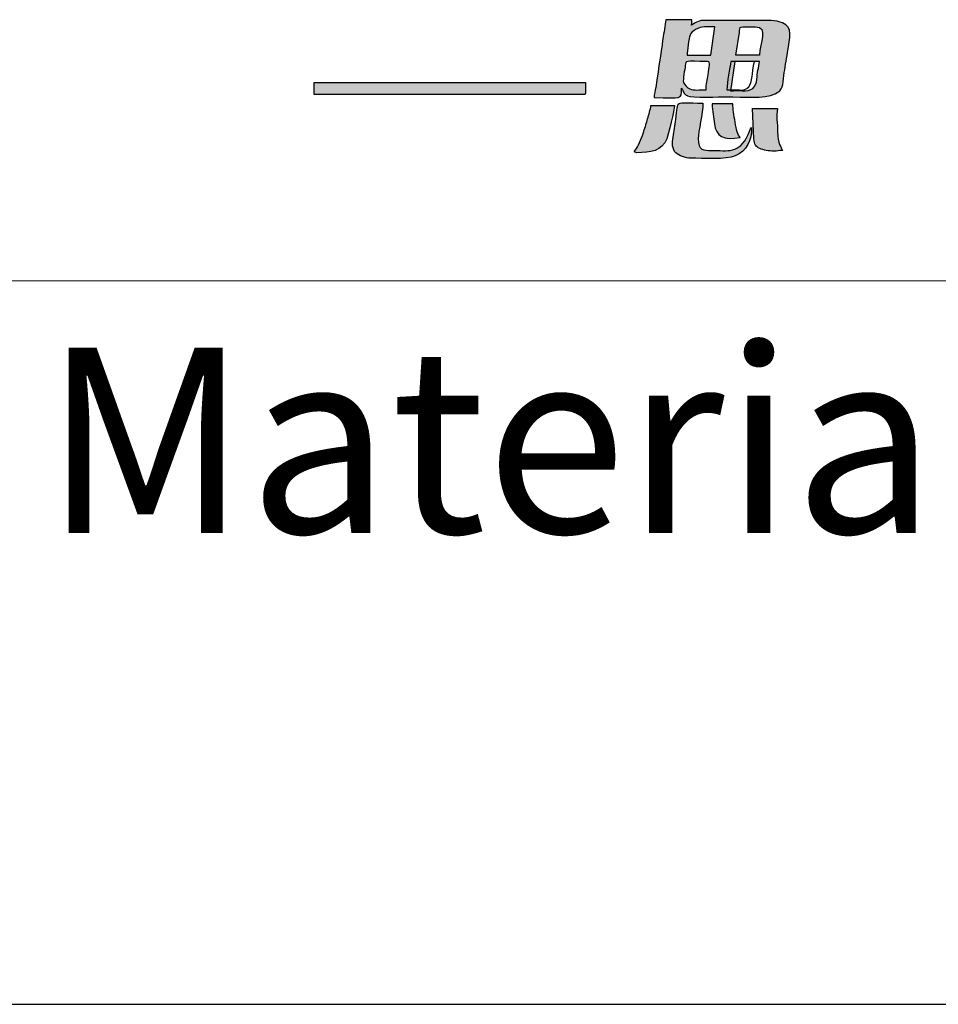
# Model space of a CAD drawing. Units: millimetres. Extents: x 16 to 2181, y 108 to 875.
# Drawn here: x 2039 to 2054, y 492 to 508 of the extents above; entities that cross this region are included whole.
import ezdxf

# ---------------------------------------------------------------- set-up
doc = ezdxf.new("R2010")
doc.units = ezdxf.units.MM
doc.header["$LTSCALE"] = 0.3
doc.styles.add('Arial', font='arial.ttf')

msp = doc.modelspace()

# ---------------------------------------------------------------- hatches: boundary and pattern name
at = {"ltscale": 0.1}
h = msp.add_hatch(color=150, dxfattribs=at)
edge = h.paths.add_edge_path(flags=16)
edge.add_spline(control_points=[(2050.162, 507.29), (2050.162, 507.29), (2049.773, 507.29), (2049.773, 507.29), (2049.773, 507.29), (2049.773, 507.352), (2049.804, 507.571), (2049.821, 507.618), (2049.821, 507.618), (2049.836, 507.663), (2049.872, 507.687), (2049.911, 507.709), (2049.911, 507.709), (2050.022, 507.773), (2050.084, 507.756), (2050.227, 507.756), (2050.227, 507.756), (2050.227, 507.756), (2050.162, 507.29), (2050.162, 507.29)], knot_values=[0, 0, 0, 0, 0.166667, 0.166667, 0.166667, 0.166667, 0.333333, 0.333333, 0.333333, 0.333333, 0.5, 0.5, 0.5, 0.5, 0.666667, 0.666667, 0.666667, 0.666667, 1, 1, 1, 1], degree=3, periodic=0)
edge = h.paths.add_edge_path(flags=16)
edge.add_spline(control_points=[(2050.964, 507.186), (2050.949, 507.088), (2050.93, 506.992), (2050.921, 506.894), (2050.921, 506.894), (2050.908, 506.754), (2050.834, 506.694), (2050.68, 506.703), (2050.68, 506.703), (2050.617, 506.707), (2050.553, 506.703), (2050.488, 506.703), (2050.488, 506.703), (2050.488, 506.703), (2050.56, 507.186), (2050.56, 507.186), (2050.56, 507.186), (2050.56, 507.186), (2050.964, 507.186), (2050.964, 507.186)], knot_values=[0, 0, 0, 0, 0.166667, 0.166667, 0.166667, 0.166667, 0.333333, 0.333333, 0.333333, 0.333333, 0.5, 0.5, 0.5, 0.5, 0.666667, 0.666667, 0.666667, 0.666667, 1, 1, 1, 1], degree=3, periodic=0)
edge = h.paths.add_edge_path(flags=16)
edge.add_spline(control_points=[(2050.084, 506.719), (2049.982, 506.719), (2049.886, 506.702), (2049.815, 506.735), (2049.815, 506.735), (2049.781, 506.752), (2049.724, 506.802), (2049.713, 506.841), (2049.713, 506.841), (2049.7, 506.884), (2049.734, 507.055), (2049.743, 507.113), (2049.743, 507.113), (2049.758, 507.213), (2049.726, 507.186), (2050.11, 507.186), (2050.11, 507.186), (2050.169, 507.186), (2050.135, 507.087), (2050.118, 506.971), (2050.118, 506.971), (2050.104, 506.879), (2050.084, 506.812), (2050.084, 506.719)], knot_values=[0, 0, 0, 0, 0.142857, 0.142857, 0.142857, 0.142857, 0.285714, 0.285714, 0.285714, 0.285714, 0.428571, 0.428571, 0.428571, 0.428571, 0.571429, 0.571429, 0.571429, 0.571429, 0.714286, 0.714286, 0.714286, 0.714286, 1, 1, 1, 1], degree=3, periodic=0)
edge = h.paths.add_edge_path(flags=16)
edge.add_spline(control_points=[(2050.634, 507.66), (2050.634, 507.66), (2050.651, 507.777), (2050.601, 507.756), (2050.901, 507.756), (2050.901, 507.756), (2051.114, 507.756), (2050.97, 507.486), (2050.966, 507.29)], knot_values=[0.4, 0.4, 0.4, 0.4, 0.4, 0.6, 0.6, 0.6, 0.6, 1, 1, 1, 1], degree=3, periodic=0)
edge.add_spline(control_points=[(2050.966, 507.29), (2050.966, 507.29), (2050.577, 507.29), (2050.577, 507.29)], knot_values=[0, 0, 0, 0, 0.2, 0.2, 0.2, 0.2], degree=3, periodic=0)
edge.add_spline(control_points=[(2050.577, 507.29), (2050.577, 507.29), (2050.577, 507.29), (2050.634, 507.66), (2050.634, 507.66)], knot_values=[0.2, 0.2, 0.2, 0.2, 0.2, 0.4, 0.4, 0.4, 0.4], degree=3, periodic=0)
edge = h.paths.add_edge_path()
edge.add_spline(control_points=[(2049.851, 507.873), (2049.851, 507.873), (2049.851, 507.873), (2049.423, 507.873), (2049.423, 507.873)], knot_values=[0.714286, 0.714286, 0.714286, 0.714286, 0.714286, 0.761905, 0.761905, 0.761905, 0.761905], degree=3, periodic=0)
edge.add_spline(control_points=[(2049.423, 507.873), (2049.423, 507.873), (2049.415, 507.778), (2049.385, 507.654), (2049.374, 507.56)], knot_values=[0.761905, 0.761905, 0.761905, 0.761905, 0.761905, 0.809524, 0.809524, 0.809524, 0.809524], degree=3, periodic=0)
edge.add_spline(control_points=[(2049.374, 507.56), (2049.374, 507.56), (2049.374, 507.56), (2049.28, 506.914), (2049.28, 506.914)], knot_values=[0.809524, 0.809524, 0.809524, 0.809524, 0.809524, 0.857143, 0.857143, 0.857143, 0.857143], degree=3, periodic=0)
edge.add_spline(control_points=[(2049.28, 506.914), (2049.28, 506.914), (2049.273, 506.861), (2049.263, 506.811), (2049.255, 506.758)], knot_values=[0.857143, 0.857143, 0.857143, 0.857143, 0.857143, 0.904762, 0.904762, 0.904762, 0.904762], degree=3, periodic=0)
edge.add_spline(control_points=[(2049.255, 506.758), (2049.255, 506.758), (2049.246, 506.708), (2049.23, 506.64), (2049.229, 506.589)], knot_values=[0.904762, 0.904762, 0.904762, 0.904762, 0.904762, 1, 1, 1, 1], degree=3, periodic=0)
edge.add_spline(control_points=[(2049.229, 506.589), (2049.687, 506.589), (2049.682, 506.543), (2049.682, 506.745)], knot_values=[0, 0, 0, 0, 0.047619, 0.047619, 0.047619, 0.047619], degree=3, periodic=0)
edge.add_spline(control_points=[(2049.682, 506.745), (2049.682, 506.745), (2049.684, 506.742), (2049.686, 506.741), (2049.687, 506.737)], knot_values=[0.047619, 0.047619, 0.047619, 0.047619, 0.047619, 0.095238, 0.095238, 0.095238, 0.095238], degree=3, periodic=0)
edge.add_spline(control_points=[(2049.687, 506.737), (2049.687, 506.737), (2049.687, 506.737), (2049.7, 506.711), (2049.7, 506.711)], knot_values=[0.095238, 0.095238, 0.095238, 0.095238, 0.095238, 0.142857, 0.142857, 0.142857, 0.142857], degree=3, periodic=0)
edge.add_spline(control_points=[(2049.7, 506.711), (2049.7, 506.711), (2049.709, 506.693), (2049.707, 506.692), (2049.717, 506.675)], knot_values=[0.142857, 0.142857, 0.142857, 0.142857, 0.142857, 0.190476, 0.190476, 0.190476, 0.190476], degree=3, periodic=0)
edge.add_spline(control_points=[(2049.717, 506.675), (2049.717, 506.675), (2049.728, 506.656), (2049.724, 506.661), (2049.739, 506.646)], knot_values=[0.190476, 0.190476, 0.190476, 0.190476, 0.190476, 0.238095, 0.238095, 0.238095, 0.238095], degree=3, periodic=0)
edge.add_spline(control_points=[(2049.739, 506.646), (2049.739, 506.646), (2049.741, 506.645), (2049.777, 506.62), (2049.777, 506.619)], knot_values=[0.238095, 0.238095, 0.238095, 0.238095, 0.238095, 0.285714, 0.285714, 0.285714, 0.285714], degree=3, periodic=0)
edge.add_spline(control_points=[(2049.777, 506.619), (2049.777, 506.619), (2049.84, 506.586), (2050.33, 506.602), (2050.421, 506.602)], knot_values=[0.285714, 0.285714, 0.285714, 0.285714, 0.285714, 0.333333, 0.333333, 0.333333, 0.333333], degree=3, periodic=0)
edge.add_spline(control_points=[(2050.421, 506.602), (2050.421, 506.602), (2050.703, 506.602), (2051.033, 506.565), (2051.226, 506.654)], knot_values=[0.333333, 0.333333, 0.333333, 0.333333, 0.333333, 0.380952, 0.380952, 0.380952, 0.380952], degree=3, periodic=0)
edge.add_spline(control_points=[(2051.226, 506.654), (2051.226, 506.654), (2051.358, 506.715), (2051.345, 506.794), (2051.367, 506.953)], knot_values=[0.380952, 0.380952, 0.380952, 0.380952, 0.380952, 0.428571, 0.428571, 0.428571, 0.428571], degree=3, periodic=0)
edge.add_spline(control_points=[(2051.367, 506.953), (2051.367, 506.953), (2051.385, 507.083), (2051.407, 507.201), (2051.427, 507.334)], knot_values=[0.428571, 0.428571, 0.428571, 0.428571, 0.428571, 0.47619, 0.47619, 0.47619, 0.47619], degree=3, periodic=0)
edge.add_spline(control_points=[(2051.427, 507.334), (2051.427, 507.334), (2051.466, 507.583), (2051.523, 507.748), (2051.342, 507.821)], knot_values=[0.47619, 0.47619, 0.47619, 0.47619, 0.47619, 0.52381, 0.52381, 0.52381, 0.52381], degree=3, periodic=0)
edge.add_spline(control_points=[(2051.342, 507.821), (2051.342, 507.821), (2051.302, 507.838), (2051.218, 507.86), (2051.16, 507.86)], knot_values=[0.52381, 0.52381, 0.52381, 0.52381, 0.52381, 0.571429, 0.571429, 0.571429, 0.571429], degree=3, periodic=0)
edge.add_spline(control_points=[(2051.16, 507.86), (2051.16, 507.86), (2051.16, 507.86), (2050.045, 507.86), (2050.045, 507.86)], knot_values=[0.571429, 0.571429, 0.571429, 0.571429, 0.571429, 0.619048, 0.619048, 0.619048, 0.619048], degree=3, periodic=0)
edge.add_spline(control_points=[(2050.045, 507.86), (2050.045, 507.86), (2049.937, 507.86), (2049.883, 507.799), (2049.838, 507.782)], knot_values=[0.619048, 0.619048, 0.619048, 0.619048, 0.619048, 0.666667, 0.666667, 0.666667, 0.666667], degree=3, periodic=0)
edge.add_spline(control_points=[(2049.838, 507.782), (2049.838, 507.782), (2049.857, 507.816), (2049.851, 507.817), (2049.851, 507.873)], knot_values=[0.666667, 0.666667, 0.666667, 0.666667, 0.666667, 0.714286, 0.714286, 0.714286, 0.714286], degree=3, periodic=0)
h = msp.add_hatch(color=150, dxfattribs=at)
edge = h.paths.add_edge_path()
edge.add_spline(control_points=[(2043.628, 506.641), (2043.628, 506.641), (2048.062, 506.641), (2048.062, 506.641), (2048.062, 506.641), (2048.092, 506.641), (2048.101, 506.65), (2048.101, 506.68), (2048.101, 506.68), (2048.101, 506.68), (2048.101, 506.836), (2048.101, 506.836), (2048.101, 506.836), (2048.101, 506.836), (2043.628, 506.836), (2043.628, 506.836), (2043.628, 506.836), (2043.628, 506.836), (2043.628, 506.641), (2043.628, 506.641)], knot_values=[0, 0, 0, 0, 0.166667, 0.166667, 0.166667, 0.166667, 0.333333, 0.333333, 0.333333, 0.333333, 0.5, 0.5, 0.5, 0.5, 0.666667, 0.666667, 0.666667, 0.666667, 1, 1, 1, 1], degree=3, periodic=0)
h = msp.add_hatch(color=150, dxfattribs=at)
edge = h.paths.add_edge_path()
edge.add_spline(control_points=[(2051.199, 505.708), (2051.271, 505.708), (2051.276, 505.72), (2051.342, 505.72), (2051.342, 505.72), (2051.328, 505.774), (2051.263, 505.826), (2051.264, 506.031), (2051.264, 506.031), (2051.264, 506.169), (2051.234, 506.277), (2051.264, 506.408), (2051.264, 506.408), (2051.264, 506.408), (2050.849, 506.408), (2050.849, 506.408), (2050.849, 506.408), (2050.849, 506.408), (2050.871, 505.911), (2050.871, 505.911), (2050.871, 505.911), (2050.886, 505.82), (2050.895, 505.784), (2050.971, 505.751), (2050.971, 505.751), (2051.028, 505.727), (2051.123, 505.708), (2051.199, 505.708)], knot_values=[0, 0, 0, 0, 0.125, 0.125, 0.125, 0.125, 0.25, 0.25, 0.25, 0.25, 0.375, 0.375, 0.375, 0.375, 0.5, 0.5, 0.5, 0.5, 0.625, 0.625, 0.625, 0.625, 0.75, 0.75, 0.75, 0.75, 1, 1, 1, 1], degree=3, periodic=0)
edge = h.paths.add_edge_path()
edge.add_spline(control_points=[(2049.838, 505.591), (2050.027, 505.591), (2050.424, 505.566), (2050.564, 505.63), (2050.564, 505.63), (2050.758, 505.717), (2050.836, 505.882), (2050.836, 506.097), (2050.836, 506.097), (2050.801, 506.07), (2050.803, 506.033), (2050.78, 505.984), (2050.78, 505.984), (2050.629, 505.653), (2050.442, 505.722), (2050.175, 505.72), (2050.175, 505.72), (2050.042, 505.72), (2049.955, 505.717), (2049.955, 505.915), (2049.955, 505.915), (2049.955, 506.035), (2050.033, 506.331), (2050.033, 506.499), (2050.033, 506.499), (2049.533, 506.499), (2049.638, 506.57), (2049.586, 506.232), (2049.586, 506.232), (2049.571, 506.13), (2049.555, 506.039), (2049.541, 505.94), (2049.541, 505.94), (2049.526, 505.839), (2049.523, 505.738), (2049.589, 505.679), (2049.589, 505.679), (2049.639, 505.634), (2049.745, 505.591), (2049.838, 505.591)], knot_values=[0, 0, 0, 0, 0.090909, 0.090909, 0.090909, 0.090909, 0.181818, 0.181818, 0.181818, 0.181818, 0.272727, 0.272727, 0.272727, 0.272727, 0.363636, 0.363636, 0.363636, 0.363636, 0.454545, 0.454545, 0.454545, 0.454545, 0.545455, 0.545455, 0.545455, 0.545455, 0.636364, 0.636364, 0.636364, 0.636364, 0.727273, 0.727273, 0.727273, 0.727273, 0.818182, 0.818182, 0.818182, 0.818182, 1, 1, 1, 1], degree=3, periodic=0)
edge = h.paths.add_edge_path()
edge.add_spline(control_points=[(2048.943, 505.682), (2049.167, 505.682), (2049.357, 505.711), (2049.44, 505.911), (2049.44, 505.911), (2049.462, 505.962), (2049.566, 506.402), (2049.566, 506.46), (2049.566, 506.46), (2049.566, 506.46), (2049.177, 506.46), (2049.177, 506.46), (2049.177, 506.46), (2049.171, 506.394), (2049.139, 506.311), (2049.122, 506.242), (2049.122, 506.242), (2049.105, 506.169), (2049.083, 506.106), (2049.059, 506.033), (2049.059, 506.033), (2049.032, 505.954), (2048.985, 505.822), (2048.937, 505.752), (2048.937, 505.752), (2048.92, 505.728), (2048.873, 505.682), (2048.943, 505.682)], knot_values=[0, 0, 0, 0, 0.125, 0.125, 0.125, 0.125, 0.25, 0.25, 0.25, 0.25, 0.375, 0.375, 0.375, 0.375, 0.5, 0.5, 0.5, 0.5, 0.625, 0.625, 0.625, 0.625, 0.75, 0.75, 0.75, 0.75, 1, 1, 1, 1], degree=3, periodic=0)
h = msp.add_hatch(color=150, dxfattribs=at)
edge = h.paths.add_edge_path()
edge.add_spline(control_points=[(2050.564, 506.187), (2050.584, 506.06), (2050.607, 505.975), (2050.648, 505.935), (2050.648, 505.935), (2050.37, 505.882), (2050.244, 505.956), (2050.225, 506.157), (2050.225, 506.157), (2050.215, 506.26), (2050.186, 506.367), (2050.184, 506.488), (2050.184, 506.488), (2050.184, 506.488), (2050.527, 506.488), (2050.527, 506.488), (2050.527, 506.488), (2050.528, 506.401), (2050.545, 506.302), (2050.564, 506.187)], knot_values=[0, 0, 0, 0, 0.166667, 0.166667, 0.166667, 0.166667, 0.333333, 0.333333, 0.333333, 0.333333, 0.5, 0.5, 0.5, 0.5, 0.666667, 0.666667, 0.666667, 0.666667, 1, 1, 1, 1], degree=3, periodic=0)

# ---------------------------------------------------------------- linework, layer by layer
at = {"color": 7, "lineweight": 13}
msp.add_line((2037.772, 503.57), (2179.234, 503.57), dxfattribs=at)
at = {"color": 0}
msp.add_line((2037.772, 491.658), (2179.234, 491.658), dxfattribs=at)
at = {"color": 5}
for points, knots in [([(2049.423, 507.873), (2049.423, 507.873), (2049.415, 507.778), (2049.385, 507.654), (2049.374, 507.56)], [0.76190476, 0.76190476, 0.76190476, 0.76190476, 0.76190477, 0.80952381, 0.80952381, 0.80952381, 0.80952381]), ([(2049.851, 507.873), (2049.851, 507.873), (2049.851, 507.873), (2049.423, 507.873), (2049.423, 507.873)], [0.71428571, 0.71428571, 0.71428571, 0.71428571, 0.71428572, 0.76190476, 0.76190476, 0.76190476, 0.76190476]), ([(2049.838, 507.782), (2049.838, 507.782), (2049.857, 507.816), (2049.851, 507.817), (2049.851, 507.873)], [0.66666667, 0.66666667, 0.66666667, 0.66666667, 0.66666668, 0.71428571, 0.71428571, 0.71428571, 0.71428571]), ([(2050.162, 507.29), (2050.162, 507.29), (2049.773, 507.29), (2049.773, 507.29), (2049.773, 507.29), (2049.773, 507.352), (2049.804, 507.571), (2049.821, 507.618), (2049.821, 507.618), (2049.836, 507.663), (2049.872, 507.687), (2049.911, 507.709), (2049.911, 507.709), (2050.022, 507.773), (2050.084, 507.756), (2050.227, 507.756), (2050.227, 507.756), (2050.227, 507.756), (2050.162, 507.29), (2050.162, 507.29)], [0, 0, 0, 0, 0.166667, 0.166667, 0.166667, 0.166667, 0.333333, 0.333333, 0.333333, 0.333333, 0.5, 0.5, 0.5, 0.5, 0.666667, 0.666667, 0.666667, 0.666667, 1, 1, 1, 1]), ([(2050.045, 507.86), (2050.045, 507.86), (2049.937, 507.86), (2049.883, 507.799), (2049.838, 507.782)], [0.61904762, 0.61904762, 0.61904762, 0.61904762, 0.61904763, 0.66666667, 0.66666667, 0.66666667, 0.66666667]), ([(2051.16, 507.86), (2051.16, 507.86), (2051.16, 507.86), (2050.045, 507.86), (2050.045, 507.86)], [0.57142857, 0.57142857, 0.57142857, 0.57142857, 0.57142858, 0.61904762, 0.61904762, 0.61904762, 0.61904762]), ([(2050.634, 507.66), (2050.634, 507.66), (2050.651, 507.777), (2050.601, 507.756), (2050.901, 507.756), (2050.901, 507.756), (2051.114, 507.756), (2050.97, 507.486), (2050.966, 507.29)], [0.4, 0.4, 0.4, 0.4, 0.4, 0.6, 0.6, 0.6, 0.6, 1, 1, 1, 1]), ([(2051.342, 507.821), (2051.342, 507.821), (2051.302, 507.838), (2051.218, 507.86), (2051.16, 507.86)], [0.52380952, 0.52380952, 0.52380952, 0.52380952, 0.52380953, 0.57142857, 0.57142857, 0.57142857, 0.57142857]), ([(2051.427, 507.334), (2051.427, 507.334), (2051.466, 507.583), (2051.523, 507.748), (2051.342, 507.821)], [0.47619048, 0.47619048, 0.47619048, 0.47619048, 0.47619049, 0.52380952, 0.52380952, 0.52380952, 0.52380952]), ([(2050.577, 507.29), (2050.577, 507.29), (2050.577, 507.29), (2050.634, 507.66), (2050.634, 507.66)], [0.2, 0.2, 0.2, 0.2, 0.2, 0.4, 0.4, 0.4, 0.4])]:
    msp.add_open_spline(points, degree=3, knots=knots, dxfattribs=at)
at = {"color": 150, "ltscale": 0.1}
for points, knots in [([(2049.374, 507.56), (2049.374, 507.56), (2049.374, 507.56), (2049.28, 506.914), (2049.28, 506.914)], [0.80952381, 0.80952381, 0.80952381, 0.80952381, 0.80952382, 0.85714286, 0.85714286, 0.85714286, 0.85714286]), ([(2051.367, 506.953), (2051.367, 506.953), (2051.385, 507.083), (2051.407, 507.201), (2051.427, 507.334)], [0.42857143, 0.42857143, 0.42857143, 0.42857143, 0.42857144, 0.47619048, 0.47619048, 0.47619048, 0.47619048]), ([(2050.084, 506.719), (2049.982, 506.719), (2049.886, 506.702), (2049.815, 506.735), (2049.815, 506.735), (2049.781, 506.752), (2049.724, 506.802), (2049.713, 506.841), (2049.713, 506.841), (2049.7, 506.884), (2049.734, 507.055), (2049.743, 507.113), (2049.743, 507.113), (2049.758, 507.213), (2049.726, 507.186), (2050.11, 507.186), (2050.11, 507.186), (2050.169, 507.186), (2050.135, 507.087), (2050.118, 506.971), (2050.118, 506.971), (2050.104, 506.879), (2050.084, 506.812), (2050.084, 506.719)], [0, 0, 0, 0, 0.142857, 0.142857, 0.142857, 0.142857, 0.285714, 0.285714, 0.285714, 0.285714, 0.428571, 0.428571, 0.428571, 0.428571, 0.571429, 0.571429, 0.571429, 0.571429, 0.714286, 0.714286, 0.714286, 0.714286, 1, 1, 1, 1]), ([(2050.609, 506.719), (2050.609, 506.719), (2050.428, 506.719), (2050.428, 506.719), (2050.428, 506.719), (2050.428, 506.847), (2050.483, 507.077), (2050.493, 507.186), (2050.493, 507.186), (2050.493, 507.186), (2050.881, 507.186), (2050.881, 507.186), (2050.881, 507.186), (2050.837, 506.994), (2050.852, 506.791), (2050.757, 506.739), (2050.757, 506.739), (2050.688, 506.702), (2050.635, 506.719), (2050.609, 506.719)], [0, 0, 0, 0, 0.166667, 0.166667, 0.166667, 0.166667, 0.333333, 0.333333, 0.333333, 0.333333, 0.5, 0.5, 0.5, 0.5, 0.666667, 0.666667, 0.666667, 0.666667, 1, 1, 1, 1]), ([(2050.964, 507.186), (2050.949, 507.088), (2050.93, 506.992), (2050.921, 506.894), (2050.921, 506.894), (2050.908, 506.754), (2050.834, 506.694), (2050.68, 506.703), (2050.68, 506.703), (2050.617, 506.707), (2050.553, 506.703), (2050.488, 506.703), (2050.488, 506.703), (2050.488, 506.703), (2050.56, 507.186), (2050.56, 507.186), (2050.56, 507.186), (2050.56, 507.186), (2050.964, 507.186), (2050.964, 507.186)], [0, 0, 0, 0, 0.166667, 0.166667, 0.166667, 0.166667, 0.333333, 0.333333, 0.333333, 0.333333, 0.5, 0.5, 0.5, 0.5, 0.666667, 0.666667, 0.666667, 0.666667, 1, 1, 1, 1]), ([(2049.28, 506.914), (2049.28, 506.914), (2049.273, 506.861), (2049.263, 506.811), (2049.255, 506.758)], [0.85714286, 0.85714286, 0.85714286, 0.85714286, 0.85714287, 0.9047619, 0.9047619, 0.9047619, 0.9047619]), ([(2051.226, 506.654), (2051.226, 506.654), (2051.358, 506.715), (2051.345, 506.794), (2051.367, 506.953)], [0.38095238, 0.38095238, 0.38095238, 0.38095238, 0.38095239, 0.42857143, 0.42857143, 0.42857143, 0.42857143]), ([(2043.628, 506.641), (2043.628, 506.641), (2048.062, 506.641), (2048.062, 506.641), (2048.062, 506.641), (2048.092, 506.641), (2048.101, 506.65), (2048.101, 506.68), (2048.101, 506.68), (2048.101, 506.68), (2048.101, 506.836), (2048.101, 506.836), (2048.101, 506.836), (2048.101, 506.836), (2043.628, 506.836), (2043.628, 506.836), (2043.628, 506.836), (2043.628, 506.836), (2043.628, 506.641), (2043.628, 506.641)], [0, 0, 0, 0, 0.166667, 0.166667, 0.166667, 0.166667, 0.333333, 0.333333, 0.333333, 0.333333, 0.5, 0.5, 0.5, 0.5, 0.666667, 0.666667, 0.666667, 0.666667, 1, 1, 1, 1]), ([(2049.255, 506.758), (2049.255, 506.758), (2049.246, 506.708), (2049.23, 506.64), (2049.229, 506.589)], [0.9047619, 0.9047619, 0.9047619, 0.9047619, 0.90476191, 1, 1, 1, 1]), ([(2049.682, 506.745), (2049.682, 506.745), (2049.684, 506.742), (2049.686, 506.741), (2049.687, 506.737)], [0.04761905, 0.04761905, 0.04761905, 0.04761905, 0.04761906, 0.0952381, 0.0952381, 0.0952381, 0.0952381]), ([(2049.687, 506.737), (2049.687, 506.737), (2049.687, 506.737), (2049.7, 506.711), (2049.7, 506.711)], [0.0952381, 0.0952381, 0.0952381, 0.0952381, 0.09523811, 0.14285714, 0.14285714, 0.14285714, 0.14285714]), ([(2049.7, 506.711), (2049.7, 506.711), (2049.709, 506.693), (2049.707, 506.692), (2049.717, 506.675)], [0.14285714, 0.14285714, 0.14285714, 0.14285714, 0.14285715, 0.19047619, 0.19047619, 0.19047619, 0.19047619]), ([(2049.717, 506.675), (2049.717, 506.675), (2049.728, 506.656), (2049.724, 506.661), (2049.739, 506.646)], [0.19047619, 0.19047619, 0.19047619, 0.19047619, 0.1904762, 0.23809524, 0.23809524, 0.23809524, 0.23809524]), ([(2049.739, 506.646), (2049.739, 506.646), (2049.741, 506.645), (2049.777, 506.62), (2049.777, 506.619)], [0.23809524, 0.23809524, 0.23809524, 0.23809524, 0.23809525, 0.28571429, 0.28571429, 0.28571429, 0.28571429]), ([(2049.777, 506.619), (2049.777, 506.619), (2049.84, 506.586), (2050.33, 506.602), (2050.421, 506.602)], [0.28571429, 0.28571429, 0.28571429, 0.28571429, 0.2857143, 0.33333333, 0.33333333, 0.33333333, 0.33333333]), ([(2050.421, 506.602), (2050.421, 506.602), (2050.703, 506.602), (2051.033, 506.565), (2051.226, 506.654)], [0.33333333, 0.33333333, 0.33333333, 0.33333333, 0.33333334, 0.38095238, 0.38095238, 0.38095238, 0.38095238]), ([(2048.943, 505.682), (2049.167, 505.682), (2049.357, 505.711), (2049.44, 505.911), (2049.44, 505.911), (2049.462, 505.962), (2049.566, 506.402), (2049.566, 506.46), (2049.566, 506.46), (2049.566, 506.46), (2049.177, 506.46), (2049.177, 506.46), (2049.177, 506.46), (2049.171, 506.394), (2049.139, 506.311), (2049.122, 506.242), (2049.122, 506.242), (2049.105, 506.169), (2049.083, 506.106), (2049.059, 506.033), (2049.059, 506.033), (2049.032, 505.954), (2048.985, 505.822), (2048.937, 505.752), (2048.937, 505.752), (2048.92, 505.728), (2048.873, 505.682), (2048.943, 505.682)], [0, 0, 0, 0, 0.125, 0.125, 0.125, 0.125, 0.25, 0.25, 0.25, 0.25, 0.375, 0.375, 0.375, 0.375, 0.5, 0.5, 0.5, 0.5, 0.625, 0.625, 0.625, 0.625, 0.75, 0.75, 0.75, 0.75, 1, 1, 1, 1]), ([(2049.838, 505.591), (2050.027, 505.591), (2050.424, 505.566), (2050.564, 505.63), (2050.564, 505.63), (2050.758, 505.717), (2050.836, 505.882), (2050.836, 506.097), (2050.836, 506.097), (2050.801, 506.07), (2050.803, 506.033), (2050.78, 505.984), (2050.78, 505.984), (2050.629, 505.653), (2050.442, 505.722), (2050.175, 505.72), (2050.175, 505.72), (2050.042, 505.72), (2049.955, 505.717), (2049.955, 505.915), (2049.955, 505.915), (2049.955, 506.035), (2050.033, 506.331), (2050.033, 506.499), (2050.033, 506.499), (2049.533, 506.499), (2049.638, 506.57), (2049.586, 506.232), (2049.586, 506.232), (2049.571, 506.13), (2049.555, 506.039), (2049.541, 505.94), (2049.541, 505.94), (2049.526, 505.839), (2049.523, 505.738), (2049.589, 505.679), (2049.589, 505.679), (2049.639, 505.634), (2049.745, 505.591), (2049.838, 505.591)], [0, 0, 0, 0, 0.090909, 0.090909, 0.090909, 0.090909, 0.181818, 0.181818, 0.181818, 0.181818, 0.272727, 0.272727, 0.272727, 0.272727, 0.363636, 0.363636, 0.363636, 0.363636, 0.454545, 0.454545, 0.454545, 0.454545, 0.545455, 0.545455, 0.545455, 0.545455, 0.636364, 0.636364, 0.636364, 0.636364, 0.727273, 0.727273, 0.727273, 0.727273, 0.818182, 0.818182, 0.818182, 0.818182, 1, 1, 1, 1]), ([(2050.564, 506.187), (2050.584, 506.06), (2050.607, 505.975), (2050.648, 505.935), (2050.648, 505.935), (2050.37, 505.882), (2050.244, 505.956), (2050.225, 506.157), (2050.225, 506.157), (2050.215, 506.26), (2050.186, 506.367), (2050.184, 506.488), (2050.184, 506.488), (2050.184, 506.488), (2050.527, 506.488), (2050.527, 506.488), (2050.527, 506.488), (2050.528, 506.401), (2050.545, 506.302), (2050.564, 506.187)], [0, 0, 0, 0, 0.166667, 0.166667, 0.166667, 0.166667, 0.333333, 0.333333, 0.333333, 0.333333, 0.5, 0.5, 0.5, 0.5, 0.666667, 0.666667, 0.666667, 0.666667, 1, 1, 1, 1]), ([(2051.199, 505.708), (2051.271, 505.708), (2051.276, 505.72), (2051.342, 505.72), (2051.342, 505.72), (2051.328, 505.774), (2051.263, 505.826), (2051.264, 506.031), (2051.264, 506.031), (2051.264, 506.169), (2051.234, 506.277), (2051.264, 506.408), (2051.264, 506.408), (2051.264, 506.408), (2050.849, 506.408), (2050.849, 506.408), (2050.849, 506.408), (2050.849, 506.408), (2050.871, 505.911), (2050.871, 505.911), (2050.871, 505.911), (2050.886, 505.82), (2050.895, 505.784), (2050.971, 505.751), (2050.971, 505.751), (2051.028, 505.727), (2051.123, 505.708), (2051.199, 505.708)], [0, 0, 0, 0, 0.125, 0.125, 0.125, 0.125, 0.25, 0.25, 0.25, 0.25, 0.375, 0.375, 0.375, 0.375, 0.5, 0.5, 0.5, 0.5, 0.625, 0.625, 0.625, 0.625, 0.75, 0.75, 0.75, 0.75, 1, 1, 1, 1])]:
    msp.add_open_spline(points, degree=3, knots=knots, dxfattribs=at)
at = {"color": 5}
msp.add_open_spline([(2050.966, 507.29), (2050.966, 507.29), (2050.577, 507.29), (2050.577, 507.29)], degree=3, dxfattribs=at)
at = {"color": 150, "ltscale": 0.1}
msp.add_open_spline([(2049.229, 506.589), (2049.687, 506.589), (2049.682, 506.543), (2049.682, 506.745)], degree=3, dxfattribs=at)

# ---------------------------------------------------------------- texts
at = {"color": 0, "style": 'Arial'}
msp.add_text('Material code:', height=3.05234, dxfattribs=at).set_placement((2039.162, 499.419))

doc.saveas('drawing.dxf')
